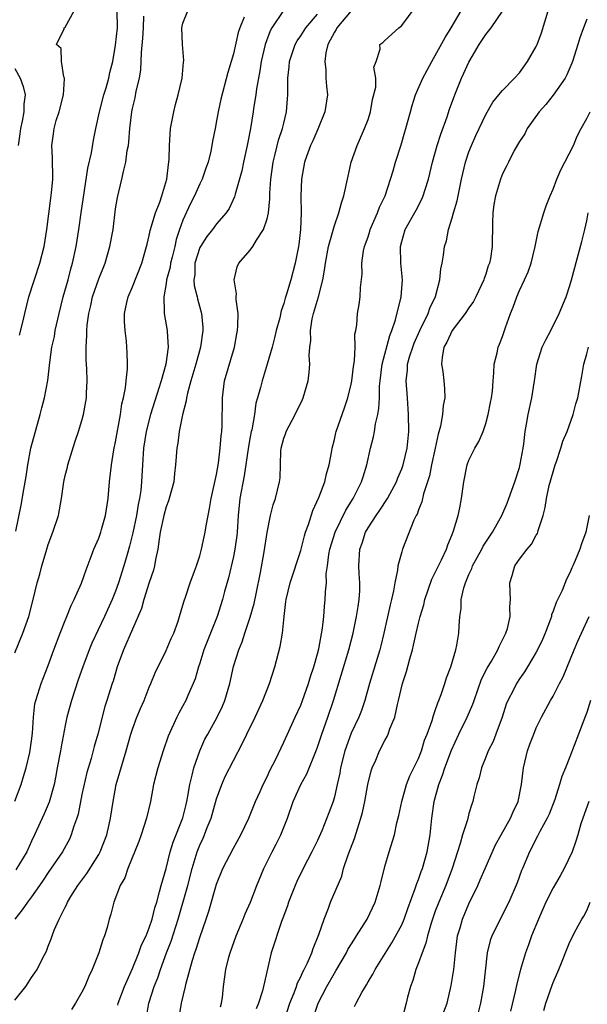
# Model space of a CAD drawing. Units: inches. Extents: x 2520000 to 2523000, y 1539000 to 1542000.
# Drawn here: x 2521274 to 2521341, y 1539115 to 1539232 of the extents above; entities that cross this region are included whole.
import ezdxf

# ---------------------------------------------------------------- set-up
doc = ezdxf.new("R2010")
doc.units = ezdxf.units.IN
doc.header["$MEASUREMENT"] = 0
doc.layers.add('LD25201539_2ft', color=74, linetype='Continuous')

msp = doc.modelspace()

# ---------------------------------------------------------------- linework, layer by layer
at = {"layer": 'LD25201539_2ft'}
for points, elevation in [([(2521304.96, 1539233.04), (2521303.57, 1539231), (2521303.37, 1539230.63), (2521302.79, 1539229), (2521302.31, 1539227), (2521302.13, 1539225.87), (2521301.74, 1539223.74), (2521301.66, 1539223), (2521301.4, 1539221.4), (2521301.36, 1539221), (2521301.02, 1539219), (2521300.63, 1539217), (2521300.2, 1539215), (2521300, 1539214), (2521299.19, 1539211.19), (2521299.12, 1539210.88), (2521298.48, 1539209.52), (2521298.13, 1539209), (2521297, 1539207.69), (2521296.5, 1539207), (2521295.83, 1539206.17), (2521295.07, 1539205), (2521295, 1539204.85), (2521294.43, 1539203), (2521294.4, 1539201.6), (2521294.3, 1539201), (2521294.35, 1539200.35), (2521294.7, 1539199), (2521294.75, 1539198.75), (2521295.22, 1539197), (2521295.35, 1539195.35), (2521295.36, 1539195), (2521295.1, 1539193), (2521294.55, 1539191), (2521293.94, 1539189), (2521293.54, 1539187.54), (2521293.43, 1539187), (2521293.39, 1539186.61), (2521292.95, 1539184.95), (2521292.55, 1539183), (2521292.39, 1539181.61), (2521292.26, 1539181), (2521292.13, 1539179), (2521292, 1539178), (2521291.9, 1539177), (2521291.36, 1539175), (2521291.27, 1539174.73), (2521291, 1539174.04), (2521290.72, 1539173), (2521290.31, 1539171), (2521290.16, 1539170.16), (2521290.02, 1539169), (2521289.75, 1539167.75), (2521289.62, 1539167), (2521289.49, 1539166.51), (2521289, 1539165.02), (2521288.36, 1539163), (2521288.08, 1539161.93), (2521285.93, 1539157), (2521285.18, 1539155), (2521284.69, 1539153.31), (2521284.57, 1539153), (2521283.97, 1539151), (2521283.73, 1539150.27), (2521282.88, 1539147), (2521282.46, 1539145.54), (2521282.08, 1539144.08), (2521281.58, 1539142.42), (2521281, 1539139.81), (2521280.53, 1539137.47), (2521280.39, 1539137), (2521280.03, 1539136.03), (2521279.73, 1539135), (2521279.51, 1539134.49), (2521278.68, 1539133), (2521277, 1539130.55), (2521276.39, 1539129.61), (2521275.95, 1539129), (2521275, 1539127.63), (2521274.51, 1539127), (2521273.89, 1539126.11), (2521273, 1539125)], 8010), ([(2521273, 1539139.02), (2521273.78, 1539141), (2521274.04, 1539141.96), (2521274.38, 1539143), (2521274.79, 1539144.79), (2521275, 1539146.18), (2521275.11, 1539147.11), (2521275.22, 1539149), (2521275.41, 1539150.59), (2521275.5, 1539151), (2521275.76, 1539151.76), (2521276.13, 1539153), (2521277, 1539155.16), (2521277.65, 1539157), (2521278.4, 1539159), (2521279, 1539160.52), (2521279.21, 1539161), (2521279.71, 1539162.29), (2521280.08, 1539163), (2521280.95, 1539164.95), (2521281.48, 1539166.52), (2521282.11, 1539168.11), (2521282.42, 1539169), (2521282.59, 1539169.41), (2521283, 1539170.31), (2521283.24, 1539171), (2521283.33, 1539171.33), (2521283.79, 1539173), (2521284.1, 1539175), (2521284.28, 1539177), (2521284.51, 1539179), (2521284.8, 1539180.8), (2521285, 1539181.76), (2521285.57, 1539185), (2521285.74, 1539186.26), (2521285.93, 1539187), (2521286.18, 1539188.18), (2521286.25, 1539189), (2521286.42, 1539190.42), (2521286.42, 1539191), (2521286.39, 1539192.39), (2521286.35, 1539193), (2521286.29, 1539193.71), (2521286.13, 1539195), (2521286.06, 1539196.06), (2521286.05, 1539197), (2521286.32, 1539198.32), (2521286.48, 1539199), (2521287, 1539200.19), (2521288.11, 1539203), (2521288.67, 1539205), (2521288.73, 1539205.27), (2521289, 1539206.29), (2521289.12, 1539206.88), (2521289.75, 1539209), (2521290.25, 1539210.25), (2521290.49, 1539211), (2521291.09, 1539213), (2521291.27, 1539214.73), (2521291.33, 1539215), (2521291.36, 1539215.36), (2521291.39, 1539217), (2521291.53, 1539219), (2521291.91, 1539221), (2521292.12, 1539221.88), (2521292.43, 1539223), (2521292.91, 1539225), (2521293.08, 1539226.92), (2521293.11, 1539227.11), (2521292.93, 1539229), (2521292.86, 1539231), (2521293, 1539231.55), (2521293.59, 1539233)], 8006), ([(2521273.14, 1539171.14), (2521273.79, 1539174.21), (2521274.07, 1539176.07), (2521274.36, 1539177.64), (2521274.55, 1539179), (2521274.92, 1539181), (2521276.04, 1539185), (2521276.22, 1539185.78), (2521276.56, 1539187), (2521276.96, 1539189.04), (2521277.17, 1539191.17), (2521277.41, 1539193), (2521277.72, 1539194.28), (2521277.83, 1539195), (2521278.27, 1539197), (2521278.77, 1539199), (2521279.34, 1539201), (2521279.68, 1539202.32), (2521279.89, 1539203), (2521280.31, 1539205), (2521280.62, 1539207), (2521280.9, 1539209), (2521281.71, 1539214.29), (2521282.13, 1539216.13), (2521282.38, 1539217.62), (2521282.65, 1539219), (2521283.07, 1539221), (2521283.6, 1539223), (2521283.87, 1539223.87), (2521284.2, 1539225), (2521284.33, 1539225.67), (2521284.67, 1539227), (2521285, 1539228.94), (2521285.23, 1539231), (2521285.2, 1539233)], 8002), ([(2521273.58, 1539194.42), (2521273.97, 1539195.98), (2521274.2, 1539197), (2521274.7, 1539199), (2521275.99, 1539203), (2521276.49, 1539205), (2521276.81, 1539207), (2521277.28, 1539210.72), (2521277.38, 1539211.38), (2521277.52, 1539213), (2521277.55, 1539213.55), (2521277.5, 1539215), (2521277.51, 1539215.52), (2521277.43, 1539217), (2521277.6, 1539218.4), (2521277.68, 1539219), (2521277.95, 1539219.95), (2521278.28, 1539221), (2521278.81, 1539223), (2521278.92, 1539224.92), (2521278.92, 1539225), (2521278.85, 1539225.15), (2521278.57, 1539227), (2521278.52, 1539228.52), (2521277.97, 1539229), (2521278.88, 1539230.88), (2521278.9, 1539231), (2521279, 1539231.06), (2521280.09, 1539233)], 8000), ([(2521313, 1539233.02), (2521311.29, 1539231), (2521311.2, 1539230.8), (2521311, 1539230.48), (2521310.24, 1539229), (2521310, 1539228), (2521309.86, 1539227), (2521309.99, 1539226.01), (2521310, 1539225), (2521310.06, 1539224.06), (2521310.17, 1539223), (2521309.88, 1539221), (2521309.05, 1539218.95), (2521308.45, 1539217.55), (2521308.18, 1539217), (2521307.68, 1539215.68), (2521307.46, 1539215), (2521307.11, 1539213), (2521307.02, 1539210.98), (2521307.04, 1539209), (2521306.98, 1539207), (2521306.78, 1539205.22), (2521306.74, 1539205), (2521306.34, 1539203), (2521305.83, 1539201), (2521305.33, 1539199.33), (2521305.17, 1539198.83), (2521305, 1539198.21), (2521304.67, 1539197.33), (2521304.5, 1539196.5), (2521304.09, 1539195), (2521303.89, 1539194.11), (2521303.6, 1539193), (2521303.02, 1539190.98), (2521302.4, 1539189), (2521302.22, 1539188.22), (2521301.87, 1539187), (2521301.66, 1539186.34), (2521301.5, 1539185), (2521301.18, 1539183.18), (2521301.13, 1539183), (2521301, 1539182.35), (2521300.79, 1539181.21), (2521300.29, 1539177.71), (2521299.77, 1539175), (2521299.56, 1539173), (2521299.44, 1539171), (2521299.4, 1539170.6), (2521299.18, 1539169), (2521299, 1539168.12), (2521298.42, 1539165.58), (2521297.96, 1539163.96), (2521297.7, 1539163), (2521297.05, 1539161), (2521295.5, 1539157), (2521295, 1539155.44), (2521294.84, 1539155), (2521294.44, 1539153.56), (2521294.23, 1539153), (2521293.6, 1539151.6), (2521293.36, 1539151), (2521293, 1539150.34), (2521292.51, 1539149.49), (2521292.27, 1539149), (2521291.26, 1539146.74), (2521290.67, 1539145), (2521290.02, 1539143), (2521289.51, 1539141), (2521289.14, 1539139), (2521288.68, 1539137), (2521288.03, 1539135), (2521287.77, 1539134.23), (2521286.44, 1539131), (2521286.09, 1539129.91), (2521285.53, 1539129), (2521284.77, 1539127), (2521284.43, 1539125.57), (2521284.25, 1539125), (2521283.99, 1539123.99), (2521283.69, 1539123), (2521283.48, 1539122.52), (2521283.02, 1539121), (2521282.21, 1539119), (2521281.82, 1539118.18), (2521281.33, 1539117), (2521281, 1539116.31), (2521280.24, 1539115), (2521279.76, 1539114.24)], 8014), ([(2521285.25, 1539114.75), (2521285.31, 1539115), (2521286.07, 1539117), (2521287, 1539119.11), (2521287.75, 1539121), (2521288.08, 1539121.92), (2521288.62, 1539123), (2521289, 1539123.94), (2521289.36, 1539125), (2521289.67, 1539126.33), (2521289.88, 1539127), (2521290.23, 1539128.23), (2521290.4, 1539129), (2521291, 1539131.03), (2521291.5, 1539133), (2521291.84, 1539134.16), (2521293, 1539137.02), (2521293.37, 1539138.63), (2521293.48, 1539139), (2521293.6, 1539139.6), (2521293.82, 1539141), (2521294.1, 1539142.1), (2521294.29, 1539143), (2521295, 1539145), (2521295.62, 1539146.38), (2521295.94, 1539147), (2521297.05, 1539149), (2521297.69, 1539150.31), (2521297.99, 1539151), (2521298.58, 1539153), (2521299.02, 1539155.02), (2521299.63, 1539157), (2521300.04, 1539157.96), (2521300.35, 1539159), (2521301, 1539160.9), (2521301.47, 1539162.53), (2521301.69, 1539163.69), (2521302.21, 1539166.21), (2521302.67, 1539168.67), (2521303.01, 1539170.99), (2521303.4, 1539173), (2521303.73, 1539174.27), (2521303.99, 1539175), (2521304.48, 1539177), (2521304.54, 1539177.46), (2521304.64, 1539180.64), (2521304.69, 1539181), (2521305, 1539182.18), (2521305.22, 1539182.78), (2521305.27, 1539183), (2521306.33, 1539185), (2521307.21, 1539186.79), (2521307.29, 1539187), (2521307.87, 1539189), (2521308.01, 1539189.99), (2521308.08, 1539191), (2521308.02, 1539192.02), (2521308.09, 1539193), (2521308.19, 1539193.81), (2521308.16, 1539195), (2521308.38, 1539196.38), (2521308.51, 1539197), (2521309.1, 1539199), (2521309.62, 1539201), (2521309.84, 1539202.16), (2521309.94, 1539203), (2521310.32, 1539205), (2521311, 1539207.47), (2521311.53, 1539209), (2521311.83, 1539210.17), (2521312.13, 1539211), (2521312.64, 1539213.36), (2521313.01, 1539215), (2521313.71, 1539217), (2521314.09, 1539217.91), (2521314.6, 1539219), (2521315, 1539220.08), (2521315.29, 1539221), (2521315.55, 1539222.45), (2521315.92, 1539223.92), (2521315.93, 1539225), (2521315.69, 1539226.31), (2521315.96, 1539227), (2521316.44, 1539228.44), (2521316.39, 1539229), (2521316.77, 1539229.23), (2521317, 1539229.47), (2521318.65, 1539231), (2521319, 1539231.26), (2521320.59, 1539233.42)], 8016), ([(2521288.66, 1539113.34), (2521288.95, 1539115), (2521289.59, 1539117), (2521290, 1539118), (2521290.33, 1539119), (2521291.06, 1539121), (2521291.61, 1539122.39), (2521292.44, 1539125), (2521293.57, 1539129), (2521294.09, 1539131), (2521294.69, 1539133), (2521295, 1539133.8), (2521295.39, 1539134.61), (2521295.55, 1539135), (2521295.89, 1539135.89), (2521296.35, 1539137), (2521297, 1539139.3), (2521297.61, 1539141), (2521298.03, 1539141.97), (2521299, 1539143.86), (2521300.09, 1539145.91), (2521300.6, 1539147), (2521301.6, 1539149), (2521302.5, 1539151), (2521303.28, 1539153), (2521303.93, 1539155), (2521304.57, 1539157.43), (2521304.84, 1539159), (2521305.05, 1539161), (2521305.25, 1539162.75), (2521305.27, 1539163), (2521305.73, 1539165), (2521307, 1539168.85), (2521307.44, 1539170.56), (2521307.58, 1539171), (2521307.91, 1539171.91), (2521308.43, 1539173.57), (2521309.14, 1539175.14), (2521309.86, 1539177), (2521310.06, 1539177.94), (2521310.39, 1539179), (2521310.7, 1539180.7), (2521310.74, 1539181), (2521311, 1539182.02), (2521311.18, 1539182.82), (2521311.23, 1539183), (2521312.21, 1539185.79), (2521312.61, 1539187), (2521313, 1539188.62), (2521313.07, 1539189), (2521313.27, 1539190.73), (2521313.4, 1539191.4), (2521313.47, 1539193), (2521313.43, 1539194.57), (2521313.54, 1539195), (2521313.66, 1539195.66), (2521313.74, 1539197), (2521313.93, 1539198.07), (2521314.08, 1539199), (2521314.12, 1539200.12), (2521314.31, 1539201.69), (2521314.28, 1539203), (2521314.48, 1539204.48), (2521314.6, 1539205), (2521314.72, 1539205.28), (2521315, 1539206.12), (2521315.22, 1539206.79), (2521315.27, 1539207), (2521316.13, 1539209), (2521316.36, 1539209.64), (2521317.02, 1539211), (2521317.69, 1539213), (2521317.99, 1539213.99), (2521318.26, 1539215), (2521318.93, 1539217.07), (2521319.38, 1539218.62), (2521319.5, 1539219), (2521319.71, 1539219.71), (2521320.03, 1539221), (2521320.24, 1539221.76), (2521320.64, 1539223), (2521321.51, 1539225), (2521322.04, 1539225.96), (2521322.59, 1539227), (2521323, 1539227.69), (2521324.16, 1539229.84), (2521324.89, 1539231), (2521326.07, 1539233)], 8018), ([(2521292.5, 1539113), (2521292.82, 1539115), (2521293.3, 1539117), (2521293.37, 1539117.37), (2521294.12, 1539120.12), (2521294.4, 1539121), (2521294.57, 1539121.43), (2521295, 1539122.81), (2521295.78, 1539125), (2521296.08, 1539125.92), (2521297, 1539129.14), (2521297.75, 1539131), (2521299, 1539133.42), (2521299.9, 1539135), (2521300.84, 1539137), (2521301.64, 1539139), (2521302.17, 1539140.17), (2521302.55, 1539141), (2521303, 1539141.9), (2521303.34, 1539142.66), (2521304.03, 1539144.03), (2521305, 1539146.05), (2521306.36, 1539149), (2521307, 1539150.45), (2521307.2, 1539151), (2521307.91, 1539153), (2521308.15, 1539153.85), (2521308.55, 1539155), (2521309, 1539156.55), (2521309.15, 1539157.15), (2521309.6, 1539159.6), (2521309.74, 1539161), (2521309.82, 1539162.18), (2521309.92, 1539163), (2521309.93, 1539163.93), (2521310.06, 1539165), (2521310.04, 1539166.04), (2521310.19, 1539167), (2521310.35, 1539168.35), (2521310.48, 1539169), (2521311.08, 1539171), (2521312.36, 1539173.64), (2521313.23, 1539175), (2521314.24, 1539177), (2521314.41, 1539177.59), (2521314.86, 1539179), (2521315.3, 1539181), (2521315.66, 1539182.34), (2521315.78, 1539183), (2521315.89, 1539183.89), (2521316.16, 1539185), (2521316.3, 1539185.7), (2521316.35, 1539187), (2521316.37, 1539188.37), (2521316.44, 1539189), (2521316.7, 1539191), (2521317.61, 1539194.39), (2521317.85, 1539195), (2521318.26, 1539196.26), (2521318.95, 1539199), (2521319.1, 1539201), (2521318.9, 1539203), (2521318.85, 1539205), (2521319, 1539205.59), (2521319.43, 1539207), (2521320.71, 1539209.29), (2521321.4, 1539210.6), (2521321.55, 1539211), (2521321.78, 1539211.78), (2521322.18, 1539213), (2521322.35, 1539213.65), (2521322.65, 1539215), (2521323.22, 1539217), (2521323.66, 1539218.34), (2521324.4, 1539220.4), (2521324.7, 1539221.3), (2521325.33, 1539223), (2521326.12, 1539225), (2521326.39, 1539225.61), (2521327, 1539226.92), (2521327.11, 1539227.11), (2521328.22, 1539229), (2521328.54, 1539229.46), (2521329, 1539230.21), (2521329.64, 1539231), (2521331, 1539232.97)], 8020), ([(2521297.45, 1539114.55), (2521297.59, 1539115), (2521297.7, 1539115.69), (2521297.84, 1539117), (2521298.1, 1539119), (2521298.45, 1539120.45), (2521298.6, 1539121), (2521299.33, 1539123), (2521300.17, 1539125), (2521300.39, 1539125.61), (2521301.03, 1539127), (2521301.78, 1539129), (2521302.61, 1539131), (2521303.61, 1539133), (2521304.09, 1539133.91), (2521304.63, 1539135), (2521305.41, 1539137), (2521306.11, 1539139), (2521307.02, 1539141), (2521307.73, 1539142.27), (2521308.87, 1539145.13), (2521309, 1539145.45), (2521309.52, 1539147), (2521310.22, 1539149), (2521310.9, 1539151), (2521312.71, 1539157), (2521313.24, 1539159), (2521313.65, 1539161), (2521313.81, 1539162.19), (2521313.95, 1539163), (2521314.02, 1539164.02), (2521314.02, 1539165), (2521313.93, 1539166.08), (2521313.89, 1539167), (2521314.01, 1539169), (2521314.29, 1539169.71), (2521314.7, 1539171), (2521315, 1539171.51), (2521315.96, 1539173), (2521316.39, 1539173.61), (2521317.31, 1539175), (2521318.38, 1539177), (2521318.54, 1539177.46), (2521319, 1539178.53), (2521319.17, 1539179), (2521319.65, 1539181), (2521319.84, 1539183), (2521319.83, 1539185), (2521319.69, 1539187), (2521319.53, 1539189), (2521319.69, 1539190.31), (2521319.71, 1539191), (2521319.98, 1539191.98), (2521320.31, 1539193), (2521320.5, 1539193.5), (2521321.14, 1539195), (2521322.14, 1539197), (2521322.36, 1539197.64), (2521323.03, 1539199.03), (2521323.55, 1539201), (2521323.67, 1539202.33), (2521323.82, 1539203), (2521323.97, 1539203.97), (2521324.11, 1539205), (2521324.33, 1539205.67), (2521324.58, 1539207), (2521325, 1539208.39), (2521325.16, 1539209), (2521325.59, 1539210.41), (2521326.13, 1539213), (2521326.59, 1539215), (2521327, 1539216.23), (2521327.3, 1539217), (2521327.82, 1539218.18), (2521328.23, 1539219), (2521329, 1539220.69), (2521329.84, 1539222.16), (2521330.55, 1539223), (2521331, 1539223.55), (2521332.41, 1539225), (2521333, 1539225.65), (2521333.95, 1539227), (2521335, 1539228.77), (2521335.1, 1539229), (2521335.62, 1539230.38), (2521336.41, 1539233)], 8022), ([(2521273, 1539115.36), (2521274.32, 1539117), (2521274.6, 1539117.4), (2521275, 1539118.06), (2521275.4, 1539118.6), (2521275.66, 1539119), (2521276.32, 1539120.32), (2521276.8, 1539121.2), (2521277, 1539121.79), (2521277.34, 1539122.66), (2521277.45, 1539123), (2521277.7, 1539123.7), (2521278.27, 1539125), (2521279, 1539126.43), (2521279.21, 1539126.79), (2521279.28, 1539127), (2521279.68, 1539127.68), (2521280.51, 1539129), (2521281.57, 1539130.43), (2521283, 1539132.68), (2521283.18, 1539133), (2521283.95, 1539135), (2521284.25, 1539136.25), (2521284.4, 1539137), (2521284.7, 1539139), (2521285.08, 1539141), (2521285.92, 1539143.92), (2521286.25, 1539145), (2521286.81, 1539147), (2521287, 1539147.57), (2521287.54, 1539149), (2521287.96, 1539150.04), (2521288.38, 1539151), (2521289, 1539152.58), (2521289.19, 1539153), (2521289.71, 1539154.29), (2521291, 1539156.92), (2521291.62, 1539158.38), (2521291.91, 1539159), (2521292.42, 1539160.42), (2521292.61, 1539161), (2521293, 1539162.34), (2521293.14, 1539162.86), (2521293.3, 1539163.3), (2521293.86, 1539165), (2521294.39, 1539166.39), (2521294.6, 1539167), (2521295, 1539168.19), (2521295.22, 1539169), (2521295.53, 1539170.47), (2521295.65, 1539171), (2521295.76, 1539171.76), (2521295.99, 1539173), (2521296.17, 1539173.83), (2521296.35, 1539175), (2521297, 1539177.88), (2521297.23, 1539179.23), (2521297.43, 1539181), (2521297.54, 1539182.46), (2521297.61, 1539183), (2521297.65, 1539183.65), (2521297.69, 1539187), (2521297.96, 1539189), (2521299.11, 1539193), (2521299.39, 1539194.61), (2521299.48, 1539195), (2521299.53, 1539195.53), (2521299.55, 1539197), (2521299.34, 1539198.66), (2521299.34, 1539199), (2521299.37, 1539199.37), (2521299.09, 1539201), (2521299.44, 1539202.56), (2521299.65, 1539203), (2521301, 1539204.56), (2521301.31, 1539205), (2521301.74, 1539205.74), (2521302.59, 1539207), (2521303, 1539208.27), (2521303.16, 1539209), (2521303.34, 1539210.66), (2521303.34, 1539211.34), (2521303.45, 1539213), (2521303.71, 1539215), (2521303.98, 1539215.98), (2521304.36, 1539217.64), (2521304.85, 1539219), (2521305, 1539219.66), (2521305.33, 1539221), (2521305.44, 1539222.56), (2521305.48, 1539223), (2521305.46, 1539223.46), (2521305.47, 1539225), (2521305.64, 1539226.36), (2521305.67, 1539227), (2521306.33, 1539229), (2521306.57, 1539229.43), (2521307, 1539230.04), (2521307.62, 1539231), (2521309, 1539232.63)], 8012), ([(2521273, 1539156.66), (2521273.96, 1539159), (2521274.67, 1539161), (2521275.2, 1539163), (2521275.67, 1539165), (2521275.98, 1539166.02), (2521276.22, 1539167), (2521276.73, 1539168.73), (2521277, 1539169.56), (2521277.55, 1539171), (2521278.2, 1539173), (2521278.56, 1539175), (2521278.84, 1539177), (2521279, 1539177.73), (2521279.26, 1539178.74), (2521279.3, 1539179), (2521280.18, 1539181.82), (2521280.6, 1539183), (2521281, 1539184.28), (2521281.19, 1539185), (2521281.47, 1539186.53), (2521281.54, 1539187), (2521281.55, 1539187.55), (2521281.62, 1539189), (2521281.57, 1539190.43), (2521281.51, 1539191.51), (2521281.49, 1539193), (2521281.59, 1539194.41), (2521281.57, 1539195), (2521281.61, 1539195.61), (2521281.8, 1539197), (2521282.04, 1539197.96), (2521282.26, 1539199), (2521283, 1539201.15), (2521283.74, 1539203), (2521284.33, 1539205), (2521284.69, 1539207), (2521285, 1539209.48), (2521285.21, 1539210.79), (2521285.75, 1539213), (2521285.92, 1539213.92), (2521286.21, 1539215), (2521286.38, 1539216.38), (2521286.51, 1539217), (2521286.57, 1539217.43), (2521286.69, 1539219), (2521286.92, 1539221), (2521287, 1539221.38), (2521287.32, 1539222.68), (2521287.46, 1539223.46), (2521287.84, 1539225), (2521288.01, 1539225.99), (2521288.05, 1539227), (2521288.06, 1539228.06), (2521288.25, 1539229.75), (2521288.33, 1539231), (2521288.37, 1539232.37)], 8004), ([(2521300.27, 1539232.27), (2521299.76, 1539231), (2521299.57, 1539230.43), (2521299, 1539227.9), (2521298.34, 1539225.66), (2521297.49, 1539222.51), (2521297.18, 1539221), (2521297, 1539219.93), (2521296.82, 1539219), (2521296.51, 1539217.49), (2521296.45, 1539217), (2521296.31, 1539216.31), (2521295.98, 1539215), (2521295.71, 1539214.29), (2521295.27, 1539213), (2521295, 1539212.45), (2521294.37, 1539211), (2521293.91, 1539210.09), (2521293, 1539208.11), (2521292.59, 1539207), (2521292.19, 1539205.81), (2521292.02, 1539205), (2521291.72, 1539203.72), (2521291.53, 1539203), (2521291.47, 1539202.53), (2521291.06, 1539201), (2521291, 1539200.57), (2521290.71, 1539199), (2521290.78, 1539197.22), (2521290.76, 1539197), (2521291.12, 1539195), (2521291.11, 1539194.89), (2521291.25, 1539193), (2521290.97, 1539191), (2521290.4, 1539189), (2521290.15, 1539188.15), (2521289.14, 1539185), (2521288.64, 1539183), (2521288.33, 1539181), (2521288.18, 1539179), (2521288.08, 1539177), (2521287.98, 1539175.98), (2521287.85, 1539175), (2521287.69, 1539174.31), (2521287.48, 1539173), (2521287.06, 1539170.94), (2521286.66, 1539169.34), (2521286.37, 1539168.37), (2521285.99, 1539167), (2521285.36, 1539165), (2521285, 1539164.01), (2521284.59, 1539163), (2521283.68, 1539161), (2521282.18, 1539157.82), (2521281.85, 1539157), (2521281.09, 1539155), (2521280.55, 1539153.45), (2521279.75, 1539151), (2521279.21, 1539149), (2521279, 1539148.02), (2521278.51, 1539145.49), (2521278.43, 1539145), (2521278.07, 1539143), (2521277.84, 1539141.84), (2521277.7, 1539141), (2521277.1, 1539138.9), (2521276.5, 1539137.5), (2521275.37, 1539135), (2521275, 1539134.28), (2521274.45, 1539133), (2521273.13, 1539130.87)], 8008), ([(2521341, 1539232.02), (2521340.6, 1539231), (2521340.19, 1539229.81), (2521339.95, 1539229), (2521339.31, 1539227), (2521339.22, 1539226.78), (2521338.62, 1539225.38), (2521338.42, 1539225), (2521337.02, 1539222.98), (2521336.13, 1539221.87), (2521335.33, 1539221), (2521333.9, 1539219), (2521333.62, 1539218.38), (2521333, 1539217.47), (2521332.39, 1539216.39), (2521331.68, 1539215), (2521331.47, 1539214.53), (2521331, 1539213.63), (2521330.76, 1539213), (2521330.16, 1539211), (2521329.97, 1539209.97), (2521329.82, 1539209), (2521329.78, 1539207.78), (2521329.76, 1539205), (2521329.54, 1539203.54), (2521329.43, 1539203), (2521329.3, 1539202.7), (2521329, 1539201.7), (2521328.82, 1539201.18), (2521328.77, 1539201), (2521327.83, 1539199), (2521327.54, 1539198.46), (2521327, 1539197.69), (2521326.56, 1539197), (2521324.99, 1539195), (2521324.38, 1539193.62), (2521324.03, 1539193), (2521323.8, 1539191.8), (2521323.74, 1539191), (2521323.89, 1539190.11), (2521324.01, 1539189), (2521324.1, 1539188.1), (2521324.14, 1539187), (2521323.94, 1539186.06), (2521323.85, 1539185), (2521323.6, 1539183.6), (2521323.32, 1539182.68), (2521322.99, 1539181), (2521322.55, 1539179), (2521322.29, 1539177.71), (2521321.58, 1539175.58), (2521321.38, 1539174.62), (2521321, 1539173.67), (2521320.83, 1539173.17), (2521320.72, 1539173), (2521320.45, 1539172.45), (2521319.1, 1539169), (2521319, 1539168.69), (2521318.54, 1539167), (2521318.5, 1539166.5), (2521318.18, 1539165), (2521318.04, 1539164.04), (2521317.81, 1539163), (2521317.64, 1539162.36), (2521316.89, 1539159), (2521316.52, 1539157.48), (2521316.4, 1539157), (2521315.17, 1539153), (2521314.61, 1539151), (2521314.21, 1539149.79), (2521313.9, 1539149), (2521313, 1539147.09), (2521312.24, 1539145), (2521311.74, 1539143), (2521311.64, 1539142.36), (2521311.34, 1539141), (2521311, 1539139.52), (2521310.85, 1539139), (2521310.36, 1539137.64), (2521309.51, 1539135.51), (2521309, 1539134.36), (2521308.33, 1539133), (2521307.29, 1539131), (2521306.55, 1539129.45), (2521306.35, 1539129), (2521305.54, 1539127), (2521305.42, 1539126.58), (2521304.89, 1539125.11), (2521304.73, 1539124.73), (2521303.47, 1539121), (2521302.59, 1539117), (2521302.45, 1539116.45), (2521301.98, 1539115), (2521301.69, 1539114.31)], 8024), ([(2521273, 1539226.15), (2521273.67, 1539225), (2521274.01, 1539224.01), (2521274.25, 1539223), (2521274.1, 1539221.9), (2521274.08, 1539221), (2521273.88, 1539219.88), (2521273.69, 1539219), (2521273.62, 1539218.38), (2521273.41, 1539217)], 7998), ([(2521305.09, 1539113), (2521305.72, 1539115), (2521306.21, 1539116.21), (2521306.48, 1539117), (2521306.6, 1539117.4), (2521307, 1539118.15), (2521307.26, 1539118.74), (2521307.41, 1539119), (2521307.8, 1539119.8), (2521308.33, 1539121), (2521308.49, 1539121.51), (2521309.17, 1539123.17), (2521309.77, 1539125), (2521310.31, 1539126.31), (2521310.56, 1539127), (2521311.88, 1539130.12), (2521312.1, 1539131), (2521312.65, 1539132.65), (2521313.4, 1539134.6), (2521313.73, 1539135.73), (2521314.16, 1539137), (2521314.33, 1539137.67), (2521314.61, 1539139), (2521314.98, 1539141.02), (2521315.38, 1539142.62), (2521315.51, 1539143), (2521315.91, 1539143.91), (2521316.36, 1539145), (2521317, 1539146.23), (2521317.28, 1539146.72), (2521317.41, 1539147), (2521317.61, 1539147.61), (2521318.19, 1539149), (2521318.5, 1539150.5), (2521318.64, 1539151), (2521319.08, 1539153), (2521319.56, 1539154.44), (2521319.96, 1539155.96), (2521320.27, 1539157), (2521320.42, 1539157.58), (2521320.71, 1539159), (2521321, 1539160.19), (2521321.21, 1539161), (2521321.63, 1539162.37), (2521321.77, 1539163), (2521322.59, 1539165.41), (2521323, 1539166.2), (2521323.25, 1539166.75), (2521323.73, 1539167.73), (2521324.32, 1539169), (2521324.48, 1539169.52), (2521325, 1539170.72), (2521325.18, 1539171.18), (2521325.71, 1539173), (2521325.91, 1539173.91), (2521326.1, 1539175), (2521326.39, 1539177), (2521326.8, 1539179), (2521327, 1539179.57), (2521327.69, 1539181), (2521328.19, 1539181.81), (2521328.67, 1539183), (2521329, 1539183.92), (2521329.3, 1539185), (2521329.55, 1539186.45), (2521329.67, 1539187), (2521329.78, 1539187.78), (2521329.86, 1539189), (2521329.97, 1539189.97), (2521330.01, 1539191), (2521330.34, 1539192.34), (2521330.48, 1539193), (2521330.64, 1539193.36), (2521331, 1539194.29), (2521331.36, 1539195.36), (2521331.94, 1539197), (2521332.25, 1539197.75), (2521332.67, 1539199), (2521333, 1539199.75), (2521333.59, 1539201), (2521334.03, 1539201.97), (2521334.39, 1539203), (2521334.87, 1539205), (2521335.24, 1539206.76), (2521335.9, 1539209), (2521336.19, 1539209.81), (2521336.65, 1539211), (2521337, 1539211.81), (2521337.46, 1539213), (2521337.92, 1539214.08), (2521338.41, 1539215), (2521339.42, 1539217), (2521339.88, 1539218.12), (2521340.33, 1539219), (2521341, 1539220.21), (2521341.42, 1539221)], 8026), ([(2521308.41, 1539113), (2521309.06, 1539115), (2521310.11, 1539117), (2521311, 1539118.56), (2521311.17, 1539118.83), (2521312.43, 1539121), (2521312.62, 1539121.38), (2521313.38, 1539122.62), (2521313.63, 1539123), (2521314.9, 1539125), (2521315.86, 1539127), (2521316.46, 1539129), (2521316.55, 1539129.45), (2521317, 1539131.25), (2521317.51, 1539133), (2521318.13, 1539135), (2521318.44, 1539136.44), (2521318.68, 1539137.32), (2521319.01, 1539139), (2521319.58, 1539141), (2521319.97, 1539142.03), (2521321, 1539144.11), (2521321.34, 1539145), (2521321.73, 1539146.27), (2521322.04, 1539147), (2521322.62, 1539148.62), (2521322.78, 1539149.22), (2521323, 1539149.79), (2521323.28, 1539150.72), (2521323.42, 1539151), (2521323.7, 1539151.7), (2521324.13, 1539153), (2521324.33, 1539153.67), (2521324.85, 1539155), (2521325.43, 1539157), (2521325.56, 1539157.56), (2521325.79, 1539159), (2521325.82, 1539159.82), (2521325.91, 1539161), (2521326.06, 1539161.94), (2521326.09, 1539163), (2521326.4, 1539164.4), (2521326.59, 1539165), (2521327, 1539165.96), (2521327.33, 1539166.67), (2521327.43, 1539167), (2521328.52, 1539169), (2521328.67, 1539169.33), (2521329.78, 1539171), (2521330.9, 1539173), (2521331.53, 1539174.47), (2521331.73, 1539175), (2521332.44, 1539177), (2521333, 1539178.7), (2521333.1, 1539179.1), (2521333.43, 1539181), (2521333.51, 1539181.51), (2521333.67, 1539183), (2521333.84, 1539183.84), (2521334.03, 1539185), (2521334.49, 1539187), (2521334.79, 1539189), (2521335.05, 1539191), (2521335.71, 1539193), (2521336.12, 1539193.88), (2521336.73, 1539195), (2521337.72, 1539197), (2521338.55, 1539199), (2521339, 1539200.35), (2521339.2, 1539201), (2521340.43, 1539205.57), (2521340.77, 1539207), (2521341, 1539208.04), (2521341.18, 1539209)], 8028), ([(2521313.41, 1539114.59), (2521313.58, 1539115), (2521314.25, 1539116.25), (2521314.69, 1539117), (2521314.82, 1539117.18), (2521315, 1539117.52), (2521315.57, 1539118.43), (2521315.85, 1539119), (2521317.84, 1539122.16), (2521319, 1539124.31), (2521319.3, 1539125), (2521319.75, 1539126.25), (2521320.62, 1539128.62), (2521320.79, 1539129.21), (2521321, 1539129.69), (2521321.33, 1539130.67), (2521321.46, 1539131), (2521322.04, 1539133), (2521322.4, 1539135), (2521322.59, 1539137), (2521322.86, 1539139), (2521323.41, 1539141), (2521323.87, 1539142.13), (2521324.13, 1539143), (2521324.91, 1539145.09), (2521325.81, 1539147), (2521326.79, 1539149), (2521327.46, 1539150.54), (2521327.6, 1539151), (2521328.49, 1539153.51), (2521329.16, 1539154.84), (2521329.66, 1539155.66), (2521330.43, 1539157), (2521330.58, 1539157.42), (2521331, 1539158.22), (2521331.25, 1539158.75), (2521331.39, 1539159), (2521331.57, 1539159.57), (2521331.9, 1539161), (2521331.86, 1539162.14), (2521331.92, 1539163), (2521331.91, 1539163.91), (2521331.85, 1539165), (2521332.13, 1539165.87), (2521332.45, 1539167), (2521333, 1539167.79), (2521333.9, 1539169), (2521334.42, 1539169.58), (2521335, 1539170.67), (2521335.13, 1539170.87), (2521335.17, 1539171), (2521335.22, 1539171.22), (2521335.81, 1539173), (2521336.06, 1539173.94), (2521336.21, 1539175), (2521336.55, 1539176.55), (2521337, 1539178.19), (2521337.24, 1539179), (2521337.4, 1539179.4), (2521337.92, 1539181), (2521338.16, 1539181.84), (2521338.67, 1539183), (2521339.37, 1539185), (2521339.71, 1539186.29), (2521339.93, 1539187), (2521340.42, 1539189.58), (2521340.65, 1539191), (2521341, 1539192.22), (2521341.2, 1539193)], 8030), ([(2521341.28, 1539173), (2521340.9, 1539171), (2521340.38, 1539169.62), (2521340.19, 1539169), (2521339.64, 1539167.64), (2521339.36, 1539167), (2521339.24, 1539166.76), (2521339, 1539166.19), (2521338.59, 1539165.41), (2521338.06, 1539164.06), (2521337.35, 1539162.65), (2521337, 1539161.61), (2521336.82, 1539161.18), (2521336.79, 1539161), (2521336.68, 1539160.68), (2521336.05, 1539159), (2521335.75, 1539158.25), (2521335.15, 1539157), (2521335, 1539156.73), (2521333.97, 1539155), (2521333.6, 1539154.4), (2521333, 1539153.55), (2521332.64, 1539153), (2521332.28, 1539152.28), (2521331.61, 1539151), (2521331.44, 1539150.56), (2521330.93, 1539149), (2521330.21, 1539147), (2521329.87, 1539146.13), (2521329.29, 1539145), (2521329, 1539144.24), (2521328.47, 1539143), (2521328.21, 1539141.79), (2521327.93, 1539141), (2521327.58, 1539139.58), (2521327.46, 1539139), (2521327.33, 1539138.67), (2521327, 1539137.56), (2521326.81, 1539136.81), (2521326.23, 1539135), (2521325.97, 1539133.97), (2521325.01, 1539131), (2521324.24, 1539129), (2521323.4, 1539127), (2521323, 1539125.93), (2521322.5, 1539124.5), (2521322.06, 1539123), (2521321.88, 1539122.12), (2521321.42, 1539121), (2521321, 1539119.79), (2521320.69, 1539119), (2521320.32, 1539117.68), (2521320.05, 1539117), (2521319.71, 1539115.71), (2521319.55, 1539115), (2521319.01, 1539113)], 8032), ([(2521324.03, 1539113.97), (2521324.41, 1539115), (2521324.9, 1539117.1), (2521325.19, 1539119), (2521325.38, 1539121), (2521325.65, 1539123), (2521325.94, 1539123.94), (2521326.23, 1539125), (2521327, 1539126.8), (2521328.05, 1539129), (2521328.35, 1539129.65), (2521328.92, 1539131), (2521330.17, 1539133.83), (2521330.81, 1539135), (2521331.95, 1539137), (2521332.24, 1539137.76), (2521332.85, 1539139), (2521333.25, 1539141), (2521333.47, 1539143), (2521333.94, 1539145), (2521334.22, 1539145.78), (2521334.69, 1539147), (2521335, 1539147.74), (2521335.63, 1539149), (2521336.7, 1539151), (2521337, 1539151.51), (2521337.75, 1539153), (2521338.18, 1539153.82), (2521339.52, 1539157), (2521339.94, 1539158.06), (2521340.36, 1539159), (2521341.27, 1539161)], 8034), ([(2521341.44, 1539151), (2521341, 1539149.58), (2521340.85, 1539149.15), (2521340.64, 1539148.64), (2521340.02, 1539147), (2521339, 1539144.28), (2521338.48, 1539143), (2521338.03, 1539141.97), (2521337.78, 1539141), (2521337.21, 1539139.21), (2521336.52, 1539137.48), (2521336.3, 1539137), (2521335.43, 1539135.43), (2521335.15, 1539134.85), (2521334.2, 1539133), (2521333.35, 1539131), (2521333.24, 1539130.76), (2521332.71, 1539129.29), (2521331.72, 1539127), (2521329.73, 1539123), (2521329.53, 1539122.47), (2521329.16, 1539121), (2521328.73, 1539117), (2521328.37, 1539115), (2521328.11, 1539113.89)], 8036), ([(2521341.24, 1539139), (2521340.54, 1539137), (2521340.31, 1539136.31), (2521339.94, 1539135), (2521339.72, 1539134.28), (2521339.25, 1539133), (2521338.31, 1539131), (2521337.85, 1539130.15), (2521337, 1539128.7), (2521336.14, 1539127), (2521335.25, 1539125), (2521334.44, 1539123), (2521334.07, 1539121.93), (2521333.72, 1539121), (2521333.14, 1539119), (2521332.7, 1539117.3), (2521332.55, 1539116.55), (2521331.95, 1539114.05)], 8038), ([(2521335.88, 1539114.12), (2521336.15, 1539115), (2521336.88, 1539117.12), (2521337, 1539117.45), (2521337.67, 1539119), (2521339, 1539122.3), (2521339.74, 1539123.74), (2521340.43, 1539125), (2521340.65, 1539125.35), (2521341, 1539126.02), (2521341.41, 1539127)], 8040)]:
    msp.add_lwpolyline(points, dxfattribs=dict(at, elevation=elevation))

doc.saveas('drawing.dxf')
